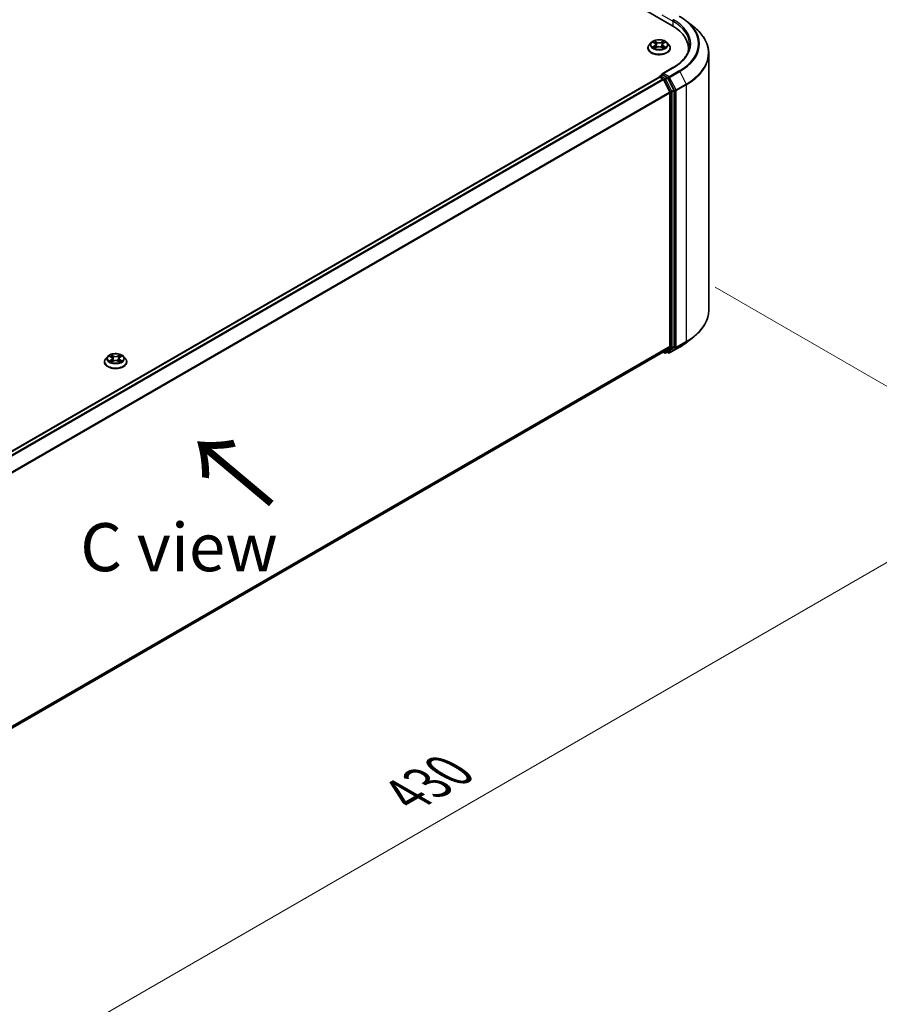
# Model space of a CAD drawing. Units: millimetres. Extents: x 0 to 7684, y 0 to 1405.
# Drawn here: x 211 to 322, y 461 to 589 of the extents above; entities that cross this region are included whole.
import ezdxf

# ---------------------------------------------------------------- set-up
doc = ezdxf.new("R2010")
doc.units = ezdxf.units.MM
doc.header["$LTSCALE"] = 2.5
doc.layers.get('Defpoints').update_dxf_attribs({"lineweight": 25})
for name, color, linetype, lineweight in [('Dimension (ISO)', 7, 'Continuous', 18), ('Symbol (ISO)', 7, 'Continuous', 18), ('Visible (ISO)', 7, 'Continuous', 35), ('Visible Narrow (ISO)', 7, 'Continuous', 25)]:
    doc.layers.add(name, color=color, linetype=linetype, lineweight=lineweight)
doc.styles.add('Note Text (TK)', font='MS PGothic.ttf')
doc.dimstyles.new('Default - Method 1b (TK)', dxfattribs={"dimscale": 2.5, "dimtxt": 2.5, "dimasz": 2.5, "dimexe": 1, "dimexo": 1.5, "dimgap": 1, "dimtad": 1, "dimrnd": 1e-08, "dimdsep": 46, "dimtxsty": 'Note Text (TK)', "dimcen": 0.09, "dimdle": 5, "dimclrd": 100, "dimclre": 100, "dimclrt": 7, "dimadec": 1, "dimazin": 1, "dimtfac": 1, "dimtmove": 0, "dimatfit": 3, "dimfxl": 1, "dimtolj": 1, "dimlwd": -1, "dimlwe": -1, "dimarcsym": 0})

# ---------------------------------------------------------------- blocks, each defined once
blk = doc.blocks.new('*D24')
at = {"layer": 'Defpoints', "color": 0}
for p in [(297.31, 556.7), (145.28, 468.93), (191.24, 442.39)]:
    blk.add_point(p, dxfattribs=at)
at = {"layer": 'Dimension (ISO)', "color": 100}
for p, q in [((301.06, 554.53), (345.77, 528.72)), ((337.86, 527.04), (196.65, 445.52)), ((149.03, 466.76), (193.74, 440.95))]:
    blk.add_line(p, q, dxfattribs=at)
for points in [[(337.34, 527.94), (338.38, 526.14), (343.27, 530.16)], [(196.13, 446.42), (197.18, 444.61), (191.24, 442.39)]]:
    blk.add_solid(points, dxfattribs=at)
at = {"layer": 'Dimension (ISO)', "color": 7, "insert": (260.89, 488.43), "char_height": 6.25, "attachment_point": 4, "rotation": 30, "style": 'Note Text (TK)'}
blk.add_mtext('\\A1;{\\Q-30.000;\\W0.816;\\H0.816x;430}', dxfattribs=at)

msp = doc.modelspace()

# ---------------------------------------------------------------- linework, layer by layer
at = {"layer": 'Visible (ISO)'}
for p, q in [((221.1875, 631.4382), (295.4337, 588.5721)), ((297.3424, 589.1319), (298.2879, 588.3834)), ((292.322, 585.6123), (292.322, 585.6289)), ((292.7466, 586.3306), (292.4986, 586.0539)), ((292.9896, 586.361), (293.2025, 586.2337)), ((293.2415, 585.6029), (293.4632, 585.7266)), ((293.3335, 586.0589), (293.3745, 585.6771)), ((294.0809, 585.7266), (294.3026, 585.6029)), ((294.2105, 586.0589), (294.1695, 585.6771)), ((294.3416, 586.2337), (294.5545, 586.361)), ((294.5544, 586.3611), (294.5545, 586.3611)), ((294.7974, 586.3306), (295.0454, 586.0539)), ((295.222, 585.6123), (295.222, 585.6289)), ((297.5865, 585.2167), (297.5865, 585.5715)), ((300.2365, 551.5271), (300.2365, 584.9148)), ((295.5709, 583.0682), (294.1877, 582.2696)), ((159.4924, 504.2991), (293.8031, 581.8434)), ((293.8342, 581.8564), (293.8342, 581.8504)), ((293.8781, 581.836), (294.2527, 581.6197)), ((293.9092, 581.9863), (294.1613, 582.1319)), ((294.8181, 581.7832), (294.2316, 582.1218)), ((295.692, 580.1365), (294.8995, 581.6921)), ((294.3342, 581.5286), (295.1617, 579.9043)), ((295.1862, 579.8117), (295.1862, 546.8322)), ((295.7166, 546.8041), (295.7166, 580.0439)), ((297.3424, 547.31), (298.2879, 548.0584)), ((160.9506, 469.0894), (294.3277, 546.0947)), ((294.288, 546.0718), (294.4956, 545.952)), ((295.1617, 546.768), (294.3342, 546.0992)), ((294.6456, 545.952), (294.8931, 546.0949)), ((294.9908, 545.9518), (294.8181, 546.0516)), ((294.8995, 546.0993), (295.692, 546.7399)), ((295.1408, 545.9518), (296.449, 546.7071)), ((221.6113, 544.7875), (221.6113, 544.8041)), ((222.0359, 545.5058), (221.7879, 545.2291)), ((222.2789, 545.5362), (222.4918, 545.4089)), ((222.5308, 544.7781), (222.7525, 544.9017)), ((222.6229, 545.2341), (222.6638, 544.8523)), ((223.3702, 544.9017), (223.5919, 544.7781)), ((223.4998, 545.2341), (223.4588, 544.8523)), ((223.6309, 545.4089), (223.8438, 545.5362)), ((223.8438, 545.5362), (223.8438, 545.5363)), ((224.0867, 545.5058), (224.3348, 545.2291)), ((224.5113, 544.7875), (224.5113, 544.8041))]:
    msp.add_line(p, q, dxfattribs=at)
for centre, start, end in [((293.9842, 581.8564), 120, 180), ((294.5706, 546.0819), 240, 300), ((295.0658, 546.0817), 240, 300)]:
    msp.add_arc(centre, 0.15, start, end, dxfattribs=at)
for centre, major_axis, start_param, end_param in [((290.2365, 585.5715), (7.35, 0), 6.17116049, 7.06858347), ((290.2365, 584.755), (7.5, 0), 0.15296584, 0.20062952), ((293.8781, 581.7135), (-0.075, 0.1299), 5.49778714, 6.28318531), ((294.3377, 582.183), (-0.2121, 0), 4.71238898, 6.28318531), ((294.2316, 582.2443), (-0.075, -0.1299), 5.49778714, 6.12363721), ((294.2527, 581.4973), (0.075, -0.1299), 1.48013644, 2.35619449), ((294.8181, 581.6607), (0.075, -0.1299), 1.48013644, 2.35619449), ((295.0802, 579.8729), (0.075, -0.1299), 0.78539816, 1.48013644), ((295.6105, 580.1052), (0.075, -0.1299), 0.78539816, 1.48013644), ((294.2527, 546.2246), (0.075, -0.1299), 0, 0.09065989), ((294.8181, 546.2248), (0.075, -0.1299), 0, 0.09065989), ((295.0802, 546.8935), (0.075, -0.1299), 0.09065989, 0.78539816), ((295.6105, 546.8653), (0.075, -0.1299), 0.09065989, 0.78539816)]:
    msp.add_ellipse(centre, major_axis=major_axis, ratio=0.57735027, start_param=start_param, end_param=end_param, dxfattribs=at)
for points, knots in [([(296.449, 589.7348), (296.5137, 589.6974), (296.5774, 589.6595), (296.7028, 589.5824), (296.7645, 589.5433), (296.8858, 589.464), (296.9455, 589.4238), (297.0626, 589.3422), (297.1201, 589.3009), (297.2329, 589.2172), (297.2882, 589.1748), (297.3424, 589.1319)], [3.141592654, 3.141592654, 3.141592654, 3.141592654, 3.172644837, 3.172644837, 3.203697021, 3.203697021, 3.234749204, 3.234749204, 3.265801387, 3.265801387, 3.296853571, 3.296853571, 3.296853571, 3.296853571]), ([(300.2365, 584.9148), (300.2365, 585.1646), (300.2092, 585.4144), (300.1006, 585.9091), (300.0194, 586.1539), (299.8051, 586.6344), (299.672, 586.8699), (299.3568, 587.3281), (299.1747, 587.5508), (298.7646, 587.9799), (298.5367, 588.1864), (298.2879, 588.3834)], [2.35619449, 2.35619449, 2.35619449, 2.35619449, 2.482221939, 2.482221939, 2.608249389, 2.608249389, 2.734276838, 2.734276838, 2.860304287, 2.860304287, 2.986331736, 2.986331736, 2.986331736, 2.986331736]), ([(294.7974, 586.3306), (294.7361, 586.3991), (294.6582, 586.4591), (294.4743, 586.5625), (294.3672, 586.605), (294.1373, 586.6671), (294.0147, 586.6868), (293.766, 586.7019), (293.64, 586.6974), (293.3963, 586.665), (293.2787, 586.637), (293.0623, 586.559), (292.9638, 586.5089), (292.8299, 586.413), (292.785, 586.3734), (292.7466, 586.3306)], [1.26296478, 1.26296478, 1.26296478, 1.26296478, 1.5839777, 1.5839777, 1.9184063, 1.9184063, 2.25148375, 2.25148375, 2.58279719, 2.58279719, 2.9145331, 2.9145331, 3.24851107, 3.24851107, 3.4494242, 3.4494242, 3.4494242, 3.4494242]), ([(292.4986, 586.0539), (292.4763, 586.029), (292.4558, 586.0032), (292.4188, 585.9501), (292.4023, 585.9227), (292.3737, 585.8666), (292.3616, 585.8379), (292.342, 585.7794), (292.3345, 585.7497), (292.3245, 585.6896), (292.322, 585.6593), (292.322, 585.6289)], [3.449424205, 3.449424205, 3.449424205, 3.449424205, 3.544937527, 3.544937527, 3.64045085, 3.64045085, 3.735964172, 3.735964172, 3.831477495, 3.831477495, 3.926990817, 3.926990817, 3.926990817, 3.926990817]), ([(292.322, 585.6123), (292.322, 585.5229), (292.3456, 585.4337), (292.437, 585.2629), (292.5065, 585.1816), (292.6858, 585.0341), (292.7972, 584.9686), (293.0492, 584.8616), (293.1898, 584.8202), (293.4856, 584.7658), (293.6407, 584.7527), (293.9498, 584.7556), (294.1038, 584.7716), (294.396, 584.8314), (294.534, 584.8752), (294.7805, 584.9869), (294.8889, 585.0548), (295.0637, 585.2091), (295.1305, 585.2953), (295.2049, 585.4599), (295.222, 585.5361), (295.222, 585.6123)], [3.92699082, 3.92699082, 3.92699082, 3.92699082, 4.2267014, 4.2267014, 4.53911238, 4.53911238, 4.86360542, 4.86360542, 5.18933336, 5.18933336, 5.51408383, 5.51408383, 5.83843868, 5.83843868, 6.16327278, 6.16327278, 6.48907018, 6.48907018, 6.81298523, 6.81298523, 7.06858347, 7.06858347, 7.06858347, 7.06858347]), ([(293.0385, 586.3317), (293.0087, 586.3656), (292.9633, 586.3849), (292.9198, 586.3944), (292.9193, 586.3945), (292.9188, 586.3946)], [0.0019022161, 0.0019022161, 0.0019022161, 0.0019022161, 0.0320559737, 0.0320559737, 0.0323943032, 0.0323943032, 0.0323943032, 0.0323943032]), ([(292.9188, 586.3946), (292.9193, 586.3944), (292.9197, 586.3942), (292.9242, 586.3925), (292.9282, 586.391), (292.9322, 586.3893)], [-0.03239430317, -0.03239430317, -0.03239430317, -0.03239430317, -0.03205597372, -0.03205597372, -0.02897275834, -0.02897275834, -0.02897275834, -0.02897275834]), ([(292.9211, 585.729), (292.9208, 585.7289), (292.9205, 585.7288), (292.9197, 585.7285), (292.9193, 585.7284), (292.9188, 585.7282)], [-0.000230599076, -0.000230599076, -0.000230599076, -0.000230599076, 0, 0, 0.000338329447, 0.000338329447, 0.000338329447, 0.000338329447]), ([(292.9188, 585.7282), (292.9193, 585.7283), (292.9198, 585.7284), (292.9206, 585.7286), (292.921, 585.7286), (292.9213, 585.7287)], [-0.000338329447, -0.000338329447, -0.000338329447, -0.000338329447, 0, 0, 0.000241517914, 0.000241517914, 0.000241517914, 0.000241517914]), ([(293.0862, 585.71), (293.0952, 585.7025), (293.105, 585.6949), (293.126, 585.6799), (293.1372, 585.6724), (293.1611, 585.6575), (293.1737, 585.6502), (293.2002, 585.6359), (293.2141, 585.6288), (293.2372, 585.6181), (293.2458, 585.6142), (293.2547, 585.6103)], [4.534916607, 4.534916607, 4.534916607, 4.534916607, 4.605062038, 4.605062038, 4.675207469, 4.675207469, 4.7453529, 4.7453529, 4.815498331, 4.815498331, 4.856375894, 4.856375894, 4.856375894, 4.856375894]), ([(293.1964, 586.5527), (293.1962, 586.5528), (293.196, 586.553), (293.1955, 586.5535), (293.1952, 586.5537), (293.1949, 586.554)], [-0.000230599076, -0.000230599076, -0.000230599076, -0.000230599076, 0, 0, 0.000338329447, 0.000338329447, 0.000338329447, 0.000338329447]), ([(293.1949, 586.554), (293.1951, 586.5537), (293.1953, 586.5534), (293.1956, 586.5529), (293.1957, 586.5527), (293.1958, 586.5525)], [-0.000338329447, -0.000338329447, -0.000338329447, -0.000338329447, 0, 0, 0.000241517914, 0.000241517914, 0.000241517914, 0.000241517914]), ([(293.2503, 585.6079), (293.226, 585.6094), (293.2112, 585.5938), (293.1953, 585.5693), (293.1951, 585.5691), (293.1949, 585.5688)], [0.0024310368, 0.0024310368, 0.0024310368, 0.0024310368, 0.0320559737, 0.0320559737, 0.0323943032, 0.0323943032, 0.0323943032, 0.0323943032]), ([(293.1949, 585.5688), (293.1952, 585.569), (293.1955, 585.5693), (293.1984, 585.5719), (293.201, 585.5741), (293.2037, 585.5763)], [-0.03239430317, -0.03239430317, -0.03239430317, -0.03239430317, -0.03205597372, -0.03205597372, -0.02897275834, -0.02897275834, -0.02897275834, -0.02897275834]), ([(293.3335, 586.0589), (293.3321, 586.0725), (293.329, 586.086), (293.3196, 586.1122), (293.3133, 586.1251), (293.298, 586.1497), (293.2889, 586.1616), (293.2683, 586.1842), (293.2566, 586.195), (293.2312, 586.2153), (293.2173, 586.2248), (293.2025, 586.2337)], [0.847301519, 0.847301519, 0.847301519, 0.847301519, 0.988509822, 0.988509822, 1.129718125, 1.129718125, 1.270926428, 1.270926428, 1.412134731, 1.412134731, 1.553343034, 1.553343034, 1.553343034, 1.553343034]), ([(294.0809, 585.7266), (294.0475, 585.7452), (294.0096, 585.7605), (293.928, 585.7839), (293.8843, 585.7919), (293.7949, 585.7999), (293.7492, 585.7999), (293.6597, 585.7919), (293.616, 585.7839), (293.5344, 585.7605), (293.4965, 585.7452), (293.4632, 585.7266)], [1.58824962, 1.58824962, 1.58824962, 1.58824962, 1.89542757, 1.89542757, 2.20260552, 2.20260552, 2.50978346, 2.50978346, 2.81696141, 2.81696141, 3.12413936, 3.12413936, 3.12413936, 3.12413936]), ([(294.3416, 586.2337), (294.3267, 586.2248), (294.3129, 586.2153), (294.2874, 586.195), (294.2758, 586.1842), (294.2551, 586.1616), (294.246, 586.1497), (294.2307, 586.1251), (294.2245, 586.1122), (294.2151, 586.086), (294.212, 586.0725), (294.2105, 586.0589)], [3.159045946, 3.159045946, 3.159045946, 3.159045946, 3.300254249, 3.300254249, 3.441462552, 3.441462552, 3.582670855, 3.582670855, 3.723879158, 3.723879158, 3.865087461, 3.865087461, 3.865087461, 3.865087461]), ([(294.2876, 586.4478), (294.3156, 586.4866), (294.3316, 586.5266), (294.3488, 586.5534), (294.3489, 586.5537), (294.3491, 586.554)], [0, 0, 0, 0, 0.0320559737, 0.0320559737, 0.0323943032, 0.0323943032, 0.0323943032, 0.0323943032]), ([(294.2893, 585.6103), (294.2982, 585.6142), (294.3069, 585.6181), (294.3299, 585.6288), (294.3438, 585.6359), (294.3704, 585.6502), (294.383, 585.6575), (294.4068, 585.6724), (294.418, 585.6799), (294.4391, 585.6949), (294.4488, 585.7025), (294.4579, 585.71)], [6.139198394, 6.139198394, 6.139198394, 6.139198394, 6.180075957, 6.180075957, 6.250221388, 6.250221388, 6.320366819, 6.320366819, 6.390512249, 6.390512249, 6.46065768, 6.46065768, 6.46065768, 6.46065768]), ([(294.3491, 586.554), (294.3488, 586.5537), (294.3485, 586.5535), (294.3456, 586.5509), (294.343, 586.5485), (294.3404, 586.546)], [-0.03239430317, -0.03239430317, -0.03239430317, -0.03239430317, -0.03205597372, -0.03205597372, -0.02897275834, -0.02897275834, -0.02897275834, -0.02897275834]), ([(294.3477, 585.5701), (294.3479, 585.5699), (294.3481, 585.5697), (294.3485, 585.5693), (294.3488, 585.569), (294.3491, 585.5688)], [-0.000230599076, -0.000230599076, -0.000230599076, -0.000230599076, 0, 0, 0.000338329447, 0.000338329447, 0.000338329447, 0.000338329447]), ([(294.3491, 585.5688), (294.3489, 585.5691), (294.3488, 585.5693), (294.3485, 585.5698), (294.3483, 585.57), (294.3482, 585.5702)], [-0.000338329447, -0.000338329447, -0.000338329447, -0.000338329447, 0, 0, 0.000241517914, 0.000241517914, 0.000241517914, 0.000241517914]), ([(294.5001, 585.7298), (294.5296, 585.7354), (294.5781, 585.7381), (294.6242, 585.7284), (294.6247, 585.7283), (294.6252, 585.7282)], [0, 0, 0, 0, 0.0320559737, 0.0320559737, 0.0323943032, 0.0323943032, 0.0323943032, 0.0323943032]), ([(294.6252, 585.7282), (294.6248, 585.7284), (294.6243, 585.7285), (294.6199, 585.7302), (294.6158, 585.7316), (294.6118, 585.733)], [-0.03239430317, -0.03239430317, -0.03239430317, -0.03239430317, -0.03205597372, -0.03205597372, -0.02897275834, -0.02897275834, -0.02897275834, -0.02897275834]), ([(294.6252, 586.3946), (294.6247, 586.3945), (294.6242, 586.3944), (294.6234, 586.3942), (294.6231, 586.3941), (294.6227, 586.394)], [-0.000338329447, -0.000338329447, -0.000338329447, -0.000338329447, 0, 0, 0.000241517914, 0.000241517914, 0.000241517914, 0.000241517914]), ([(294.623, 586.3937), (294.6233, 586.3938), (294.6236, 586.3939), (294.6243, 586.3942), (294.6248, 586.3944), (294.6252, 586.3946)], [-0.000230599076, -0.000230599076, -0.000230599076, -0.000230599076, 0, 0, 0.000338329447, 0.000338329447, 0.000338329447, 0.000338329447]), ([(295.222, 585.6289), (295.222, 585.6593), (295.2195, 585.6896), (295.2095, 585.7497), (295.2021, 585.7794), (295.1825, 585.8379), (295.1704, 585.8666), (295.1417, 585.9227), (295.1253, 585.9501), (295.0883, 586.0032), (295.0678, 586.029), (295.0454, 586.0539)], [0.785398163, 0.785398163, 0.785398163, 0.785398163, 0.880911486, 0.880911486, 0.976424808, 0.976424808, 1.071938131, 1.071938131, 1.167451453, 1.167451453, 1.262964775, 1.262964775, 1.262964775, 1.262964775]), ([(297.7365, 586.0614), (297.7365, 585.8437), (297.7069, 585.626), (297.5884, 585.1942), (297.4995, 584.9801), (297.2632, 584.5601), (297.1157, 584.3543), (296.7647, 583.9566), (296.5613, 583.7648), (296.103, 583.4006), (295.8482, 583.2283), (295.5709, 583.0682)], [3.926990817, 3.926990817, 3.926990817, 3.926990817, 4.08407045, 4.08407045, 4.241150082, 4.241150082, 4.398229715, 4.398229715, 4.555309348, 4.555309348, 4.71238898, 4.71238898, 4.71238898, 4.71238898]), ([(294.1613, 582.1319), (294.1677, 582.1356), (294.1785, 582.1376), (294.2038, 582.1346), (294.2182, 582.1295), (294.2316, 582.1218)], [0.038953354, 0.038953354, 0.038953354, 0.038953354, 0.0503345484, 0.0503345484, 0.0617157428, 0.0617157428, 0.0617157428, 0.0617157428]), ([(300.2365, 551.5271), (300.2365, 551.2773), (300.2092, 551.0275), (300.1006, 550.5328), (300.0194, 550.2879), (299.8051, 549.8075), (299.672, 549.5719), (299.3568, 549.1137), (299.1747, 548.8911), (298.7646, 548.462), (298.5367, 548.2555), (298.2879, 548.0584)], [3.926990817, 3.926990817, 3.926990817, 3.926990817, 4.053018266, 4.053018266, 4.179045715, 4.179045715, 4.305073165, 4.305073165, 4.431100614, 4.431100614, 4.557128063, 4.557128063, 4.557128063, 4.557128063]), ([(296.449, 546.7071), (296.5137, 546.7444), (296.5774, 546.7824), (296.7028, 546.8594), (296.7645, 546.8985), (296.8858, 546.9779), (296.9455, 547.0181), (297.0626, 547.0997), (297.1201, 547.141), (297.2329, 547.2247), (297.2882, 547.2671), (297.3424, 547.31)], [1.570796327, 1.570796327, 1.570796327, 1.570796327, 1.60184851, 1.60184851, 1.632900694, 1.632900694, 1.663952877, 1.663952877, 1.695005061, 1.695005061, 1.726057244, 1.726057244, 1.726057244, 1.726057244]), ([(224.0867, 545.5058), (224.0254, 545.5742), (223.9475, 545.6343), (223.7636, 545.7377), (223.6565, 545.7802), (223.4267, 545.8423), (223.304, 545.8619), (223.0553, 545.877), (222.9294, 545.8726), (222.6857, 545.8402), (222.568, 545.8122), (222.3516, 545.7341), (222.2531, 545.684), (222.1192, 545.5882), (222.0743, 545.5486), (222.0359, 545.5058)], [1.26296478, 1.26296478, 1.26296478, 1.26296478, 1.5839777, 1.5839777, 1.9184063, 1.9184063, 2.25148375, 2.25148375, 2.58279719, 2.58279719, 2.9145331, 2.9145331, 3.24851107, 3.24851107, 3.4494242, 3.4494242, 3.4494242, 3.4494242]), ([(222.4857, 545.7278), (222.4855, 545.728), (222.4853, 545.7282), (222.4848, 545.7286), (222.4845, 545.7289), (222.4842, 545.7291)], [-0.000230599076, -0.000230599076, -0.000230599076, -0.000230599076, 0, 0, 0.000338329447, 0.000338329447, 0.000338329447, 0.000338329447]), ([(222.4842, 545.7291), (222.4844, 545.7289), (222.4846, 545.7286), (222.4849, 545.7281), (222.485, 545.7279), (222.4852, 545.7277)], [-0.000338329447, -0.000338329447, -0.000338329447, -0.000338329447, 0, 0, 0.000241517914, 0.000241517914, 0.000241517914, 0.000241517914]), ([(223.5769, 545.623), (223.6049, 545.6618), (223.6209, 545.7017), (223.6381, 545.7286), (223.6383, 545.7289), (223.6384, 545.7291)], [0, 0, 0, 0, 0.0320559737, 0.0320559737, 0.0323943032, 0.0323943032, 0.0323943032, 0.0323943032]), ([(223.6384, 545.7291), (223.6382, 545.7289), (223.6379, 545.7286), (223.635, 545.726), (223.6323, 545.7236), (223.6297, 545.7212)], [-0.03239430317, -0.03239430317, -0.03239430317, -0.03239430317, -0.03205597372, -0.03205597372, -0.02897275834, -0.02897275834, -0.02897275834, -0.02897275834]), ([(221.7879, 545.2291), (221.7656, 545.2042), (221.7451, 545.1784), (221.7081, 545.1252), (221.6916, 545.0979), (221.663, 545.0418), (221.6509, 545.0131), (221.6313, 544.9546), (221.6238, 544.9248), (221.6139, 544.8648), (221.6113, 544.8344), (221.6113, 544.8041)], [3.449424205, 3.449424205, 3.449424205, 3.449424205, 3.544937527, 3.544937527, 3.64045085, 3.64045085, 3.735964172, 3.735964172, 3.831477495, 3.831477495, 3.926990817, 3.926990817, 3.926990817, 3.926990817]), ([(221.6113, 544.7875), (221.6113, 544.6981), (221.6349, 544.6089), (221.7263, 544.438), (221.7958, 544.3567), (221.9752, 544.2093), (222.0865, 544.1437), (222.3385, 544.0367), (222.4792, 543.9954), (222.775, 543.941), (222.93, 543.9278), (223.2391, 543.9307), (223.3931, 543.9468), (223.6853, 544.0066), (223.8233, 544.0503), (224.0698, 544.1621), (224.1782, 544.23), (224.353, 544.3842), (224.4198, 544.4705), (224.4943, 544.6351), (224.5113, 544.7112), (224.5113, 544.7875)], [3.92699082, 3.92699082, 3.92699082, 3.92699082, 4.2267014, 4.2267014, 4.53911238, 4.53911238, 4.86360542, 4.86360542, 5.18933336, 5.18933336, 5.51408383, 5.51408383, 5.83843868, 5.83843868, 6.16327278, 6.16327278, 6.48907018, 6.48907018, 6.81298523, 6.81298523, 7.06858347, 7.06858347, 7.06858347, 7.06858347]), ([(222.3278, 545.5069), (222.2981, 545.5407), (222.2526, 545.56), (222.2091, 545.5695), (222.2086, 545.5696), (222.2082, 545.5697)], [0.0019022161, 0.0019022161, 0.0019022161, 0.0019022161, 0.0320559737, 0.0320559737, 0.0323943032, 0.0323943032, 0.0323943032, 0.0323943032]), ([(222.2082, 545.5697), (222.2086, 545.5696), (222.209, 545.5694), (222.2135, 545.5677), (222.2175, 545.5661), (222.2216, 545.5645)], [-0.03239430317, -0.03239430317, -0.03239430317, -0.03239430317, -0.03205597372, -0.03205597372, -0.02897275834, -0.02897275834, -0.02897275834, -0.02897275834]), ([(222.2104, 544.9042), (222.2101, 544.9041), (222.2098, 544.904), (222.209, 544.9037), (222.2086, 544.9035), (222.2082, 544.9034)], [-0.000230599076, -0.000230599076, -0.000230599076, -0.000230599076, 0, 0, 0.000338329447, 0.000338329447, 0.000338329447, 0.000338329447]), ([(222.2082, 544.9034), (222.2086, 544.9035), (222.2091, 544.9036), (222.21, 544.9037), (222.2103, 544.9038), (222.2106, 544.9039)], [-0.000338329447, -0.000338329447, -0.000338329447, -0.000338329447, 0, 0, 0.000241517914, 0.000241517914, 0.000241517914, 0.000241517914]), ([(222.3755, 544.8852), (222.3845, 544.8777), (222.3943, 544.8701), (222.4153, 544.855), (222.4265, 544.8475), (222.4504, 544.8327), (222.463, 544.8254), (222.4895, 544.811), (222.5035, 544.804), (222.5265, 544.7932), (222.5352, 544.7893), (222.544, 544.7855)], [4.534916607, 4.534916607, 4.534916607, 4.534916607, 4.605062038, 4.605062038, 4.675207469, 4.675207469, 4.7453529, 4.7453529, 4.815498331, 4.815498331, 4.856375894, 4.856375894, 4.856375894, 4.856375894]), ([(222.5396, 544.783), (222.5153, 544.7846), (222.5005, 544.769), (222.4846, 544.7445), (222.4844, 544.7442), (222.4842, 544.744)], [0.0024310368, 0.0024310368, 0.0024310368, 0.0024310368, 0.0320559737, 0.0320559737, 0.0323943032, 0.0323943032, 0.0323943032, 0.0323943032]), ([(222.4842, 544.744), (222.4845, 544.7442), (222.4848, 544.7445), (222.4877, 544.747), (222.4904, 544.7493), (222.493, 544.7515)], [-0.03239430317, -0.03239430317, -0.03239430317, -0.03239430317, -0.03205597372, -0.03205597372, -0.02897275834, -0.02897275834, -0.02897275834, -0.02897275834]), ([(222.6229, 545.2341), (222.6214, 545.2477), (222.6183, 545.2611), (222.6089, 545.2874), (222.6027, 545.3002), (222.5873, 545.3249), (222.5783, 545.3368), (222.5576, 545.3594), (222.546, 545.3701), (222.5205, 545.3905), (222.5066, 545.4), (222.4918, 545.4089)], [0.847301519, 0.847301519, 0.847301519, 0.847301519, 0.988509822, 0.988509822, 1.129718125, 1.129718125, 1.270926428, 1.270926428, 1.412134731, 1.412134731, 1.553343034, 1.553343034, 1.553343034, 1.553343034]), ([(223.3702, 544.9017), (223.3368, 544.9203), (223.2989, 544.9357), (223.2173, 544.9591), (223.1736, 544.9671), (223.0842, 544.9751), (223.0385, 544.9751), (222.9491, 544.9671), (222.9054, 544.9591), (222.8237, 544.9357), (222.7858, 544.9203), (222.7525, 544.9017)], [1.58824962, 1.58824962, 1.58824962, 1.58824962, 1.89542757, 1.89542757, 2.20260552, 2.20260552, 2.50978346, 2.50978346, 2.81696141, 2.81696141, 3.12413936, 3.12413936, 3.12413936, 3.12413936]), ([(223.6309, 545.4089), (223.6161, 545.4), (223.6022, 545.3905), (223.5767, 545.3701), (223.5651, 545.3594), (223.5444, 545.3368), (223.5354, 545.3249), (223.52, 545.3002), (223.5138, 545.2874), (223.5044, 545.2611), (223.5013, 545.2477), (223.4998, 545.2341)], [3.159045946, 3.159045946, 3.159045946, 3.159045946, 3.300254249, 3.300254249, 3.441462552, 3.441462552, 3.582670855, 3.582670855, 3.723879158, 3.723879158, 3.865087461, 3.865087461, 3.865087461, 3.865087461]), ([(223.5787, 544.7855), (223.5875, 544.7893), (223.5962, 544.7932), (223.6192, 544.804), (223.6331, 544.811), (223.6597, 544.8254), (223.6723, 544.8327), (223.6961, 544.8475), (223.7074, 544.855), (223.7284, 544.8701), (223.7382, 544.8777), (223.7472, 544.8852)], [6.139198394, 6.139198394, 6.139198394, 6.139198394, 6.180075957, 6.180075957, 6.250221388, 6.250221388, 6.320366819, 6.320366819, 6.390512249, 6.390512249, 6.46065768, 6.46065768, 6.46065768, 6.46065768]), ([(223.637, 544.7452), (223.6372, 544.7451), (223.6374, 544.7449), (223.6379, 544.7445), (223.6382, 544.7442), (223.6384, 544.744)], [-0.000230599076, -0.000230599076, -0.000230599076, -0.000230599076, 0, 0, 0.000338329447, 0.000338329447, 0.000338329447, 0.000338329447]), ([(223.6384, 544.744), (223.6383, 544.7442), (223.6381, 544.7445), (223.6378, 544.745), (223.6377, 544.7452), (223.6375, 544.7454)], [-0.000338329447, -0.000338329447, -0.000338329447, -0.000338329447, 0, 0, 0.000241517914, 0.000241517914, 0.000241517914, 0.000241517914]), ([(223.7894, 544.905), (223.8189, 544.9106), (223.8674, 544.9133), (223.9136, 544.9036), (223.914, 544.9035), (223.9145, 544.9034)], [0, 0, 0, 0, 0.0320559737, 0.0320559737, 0.0323943032, 0.0323943032, 0.0323943032, 0.0323943032]), ([(223.9145, 544.9034), (223.9141, 544.9035), (223.9136, 544.9037), (223.9092, 544.9054), (223.9052, 544.9068), (223.9011, 544.9082)], [-0.03239430317, -0.03239430317, -0.03239430317, -0.03239430317, -0.03205597372, -0.03205597372, -0.02897275834, -0.02897275834, -0.02897275834, -0.02897275834]), ([(223.9145, 545.5697), (223.914, 545.5696), (223.9136, 545.5695), (223.9127, 545.5693), (223.9124, 545.5693), (223.912, 545.5692)], [-0.000338329447, -0.000338329447, -0.000338329447, -0.000338329447, 0, 0, 0.000241517914, 0.000241517914, 0.000241517914, 0.000241517914]), ([(223.9123, 545.5689), (223.9126, 545.569), (223.9129, 545.5691), (223.9136, 545.5694), (223.9141, 545.5696), (223.9145, 545.5697)], [-0.000230599076, -0.000230599076, -0.000230599076, -0.000230599076, 0, 0, 0.000338329447, 0.000338329447, 0.000338329447, 0.000338329447]), ([(224.5113, 544.8041), (224.5113, 544.8344), (224.5088, 544.8648), (224.4989, 544.9248), (224.4914, 544.9546), (224.4718, 545.0131), (224.4597, 545.0418), (224.4311, 545.0979), (224.4146, 545.1252), (224.3776, 545.1784), (224.3571, 545.2042), (224.3348, 545.2291)], [0.785398163, 0.785398163, 0.785398163, 0.785398163, 0.880911486, 0.880911486, 0.976424808, 0.976424808, 1.071938131, 1.071938131, 1.167451453, 1.167451453, 1.262964775, 1.262964775, 1.262964775, 1.262964775])]:
    msp.add_open_spline(points, degree=3, knots=knots, dxfattribs=at)
for points in [[(292.9322, 586.3893), (292.9517, 586.3814), (292.9713, 586.372), (292.9896, 586.3611)], [(293.2037, 585.5763), (293.216, 585.5866), (293.2285, 585.5958), (293.2414, 585.603)], [(294.3404, 586.546), (294.3156, 586.5229), (294.2905, 586.4944), (294.2623, 586.4669)], [(294.6118, 585.733), (294.5739, 585.7461), (294.5356, 585.7542), (294.5067, 585.7597)], [(223.6297, 545.7212), (223.605, 545.6981), (223.5798, 545.6696), (223.5516, 545.6421)], [(222.2216, 545.5645), (222.241, 545.5565), (222.2606, 545.5471), (222.2789, 545.5362)], [(222.493, 544.7515), (222.5054, 544.7618), (222.5178, 544.7709), (222.5307, 544.7782)], [(223.9011, 544.9082), (223.8632, 544.9213), (223.8249, 544.9294), (223.7961, 544.9349)]]:
    msp.add_open_spline(points, degree=3, dxfattribs=at)
at = {"layer": 'Visible Narrow (ISO)'}
for p, q in [((294.1256, 589.9397), (295.5398, 589.1232)), ((295.5398, 589.1232), (295.5398, 588.5096)), ((292.9188, 586.3946), (293.1896, 586.2327)), ((293.1896, 585.8901), (292.9188, 585.7282)), ((293.0373, 585.7597), (293.2075, 585.8615)), ((293.1276, 585.679), (293.1097, 585.7077)), ((293.4753, 586.3976), (293.1949, 586.554)), ((293.1949, 585.5688), (293.4753, 585.7251)), ((293.2075, 585.8615), (293.2251, 585.6237)), ((293.2266, 585.603), (293.2267, 585.603)), ((293.2273, 585.5942), (293.2273, 585.5942)), ((293.2818, 586.4669), (293.458, 586.3686)), ((293.4328, 586.0146), (293.3433, 586.3376)), ((293.458, 586.3686), (293.4328, 586.0146)), ((294.3491, 586.554), (294.0687, 586.3976)), ((294.0687, 585.7251), (294.3491, 585.5688)), ((294.086, 586.3686), (294.2623, 586.4669)), ((294.086, 586.3686), (294.1112, 586.0146)), ((294.2008, 586.3376), (294.1112, 586.0146)), ((294.3168, 585.5942), (294.3167, 585.5942)), ((294.3174, 585.603), (294.3174, 585.603)), ((294.3365, 585.8615), (294.3189, 585.6237)), ((294.3365, 585.8615), (294.5067, 585.7597)), ((294.3544, 586.2327), (294.6252, 586.3946)), ((294.6252, 585.7282), (294.3544, 585.8901)), ((294.4343, 585.7077), (294.4165, 585.679)), ((294.3377, 582.3055), (295.6459, 583.0608)), ((159.5364, 504.2738), (293.8781, 581.836)), ((159.911, 504.0575), (294.2527, 581.6197)), ((293.9842, 581.9789), (294.2316, 582.1218)), ((294.5706, 581.6403), (293.9842, 581.9789)), ((295.0658, 581.8851), (294.3377, 582.3055)), ((294.8181, 581.7832), (294.5706, 581.6403)), ((294.6521, 581.5492), (294.8995, 581.6921)), ((295.4445, 579.9937), (294.6521, 581.5492)), ((294.8181, 581.7832), (294.9598, 581.7014)), ((294.9598, 581.7014), (295.7873, 580.077)), ((296.374, 582.6404), (295.0658, 581.8851)), ((295.1473, 581.794), (296.4555, 582.5492)), ((295.9748, 580.1696), (295.1473, 581.794)), ((296.4555, 582.5492), (297.283, 580.9249)), ((160.0306, 503.9884), (294.3342, 581.5286)), ((294.3317, 581.5333), (294.4645, 581.4566)), ((294.4645, 581.4566), (295.2569, 579.9011)), ((297.283, 580.9249), (295.9748, 580.1696)), ((295.9994, 580.077), (297.3076, 580.8323)), ((297.3076, 580.8323), (297.3076, 547.4446)), ((160.9078, 502.3927), (295.1617, 579.9043)), ((160.9463, 502.3082), (295.1862, 579.8117)), ((295.2569, 579.9011), (295.2569, 546.6612)), ((295.692, 580.1365), (295.4445, 579.9937)), ((295.4691, 579.9011), (295.7166, 580.0439)), ((295.4691, 546.6612), (295.4691, 579.9011)), ((295.7873, 580.077), (295.7873, 546.6893)), ((295.9994, 546.6893), (295.9994, 580.077)), ((295.9748, 546.6251), (297.283, 547.3804)), ((297.3076, 547.4446), (295.9994, 546.6893)), ((296.4555, 546.7115), (297.283, 547.3804)), ((160.9506, 469.3312), (295.1862, 546.8322)), ((160.9506, 469.2812), (295.1617, 546.768)), ((160.9506, 469.0901), (294.3342, 546.0992)), ((222.7647, 545.5728), (222.4842, 545.7291)), ((223.6384, 545.7291), (223.358, 545.5728)), ((294.4645, 546.0207), (294.3317, 546.0973)), ((295.2569, 546.6612), (294.4645, 546.0207)), ((294.6521, 545.9564), (295.4445, 546.597)), ((294.8995, 546.0993), (294.6521, 545.9564)), ((294.9598, 546.0205), (294.862, 546.0769)), ((295.7873, 546.6893), (294.9598, 546.0205)), ((296.4555, 546.7115), (295.1473, 545.9563)), ((295.1473, 545.9563), (295.9748, 546.6251)), ((295.4445, 546.597), (295.692, 546.7399)), ((295.7166, 546.8041), (295.4691, 546.6612)), ((222.2082, 545.5697), (222.479, 545.4078)), ((222.479, 545.0653), (222.2082, 544.9034)), ((222.3266, 544.9349), (222.4969, 545.0366)), ((222.4169, 544.8541), (222.3991, 544.8829)), ((222.4842, 544.744), (222.7647, 544.9003)), ((222.4969, 545.0366), (222.5144, 544.7989)), ((222.516, 544.7782), (222.516, 544.7781)), ((222.5166, 544.7694), (222.5166, 544.7694)), ((222.5711, 545.6421), (222.7474, 545.5438)), ((222.7221, 545.1898), (222.6326, 545.5128)), ((222.7474, 545.5438), (222.7221, 545.1898)), ((223.358, 544.9003), (223.6384, 544.744)), ((223.3753, 545.5438), (223.5516, 545.6421)), ((223.3753, 545.5438), (223.4006, 545.1898)), ((223.4901, 545.5128), (223.4006, 545.1898)), ((223.6061, 544.7694), (223.6061, 544.7694)), ((223.6067, 544.7782), (223.6067, 544.7781)), ((223.6258, 545.0366), (223.6082, 544.7989)), ((223.6258, 545.0366), (223.7961, 544.9349)), ((223.6437, 545.4078), (223.9145, 545.5697)), ((223.9145, 544.9034), (223.6437, 545.0653)), ((223.7236, 544.8829), (223.7058, 544.8541))]:
    msp.add_line(p, q, dxfattribs=at)
for centre, major_axis, ratio, start_param, end_param in [((295.6459, 589.1845), (0.075, 0.1299), 0.57735027, 0.78539816, 2.35619449), ((290.2365, 586.1838), (7.65, 0), 0.57735027, 5.49778714, 7.06858347), ((290.2365, 586.1838), (8.6797, 0), 0.57735027, 5.49778714, 7.06858347), ((290.2365, 586.0614), (7.5, 0), 0.57735027, 0, 0.78539816), ((290.2365, 586.1398), (8.795, 0), 0.57735027, 5.49778714, 6.91332255), ((290.2365, 584.9932), (9.9652, 0), 0.57735027, 5.49778714, 6.91332255), ((293.772, 585.6734), (-1.4338, 0), 0.57735027, 5.8056187, 9.90234457), ((293.772, 585.6289), (-1.45, 0), 0.57735027, 0, 3.14159265), ((293.772, 585.6123), (1.45, 0), 0.57735027, 3.14159265, 6.28318531), ((293.772, 586.0242), (-1.1546, 0), 0.57735027, 5.8056187, 9.90234457), ((293.772, 586.0614), (-1.03, 0), 0.57735027, 5.30710262, 5.68847167), ((293.772, 586.0614), (1.03, 0), 0.57735027, 3.7363063, 4.11767534), ((293.0552, 585.7515), (-0.0048, -0.0245), 0.77975364, 4.52690487, 5.92208704), ((292.9788, 585.5653), (-0.0789, -0.1882), 0.71221962, 2.67200967, 3.28726555), ((293.1277, 585.6995), (-0.0212, -0.0132), 0.72973605, 5.16344533, 5.77548257), ((293.772, 585.948), (0.8061, 0), 0.57735027, 2.17629431, 2.42062218), ((293.1896, 586.2123), (0.0128, 0.0215), 0.58733849, 0, 0.79427846), ((292.8824, 586.0614), (0.4271, 0), 0.57735027, 5.51524044, 7.05113018), ((293.1896, 585.8697), (0.0128, -0.0215), 0.58733849, 0.86378433, 2.3473142), ((292.8824, 586.0427), (0.452, 0), 0.57735027, 5.51524044, 6.34508866), ((293.2645, 586.4584), (-0.0204, -0.0144), 0.18497367, 1.04331702, 2.43849919), ((293.1985, 586.3544), (0.1058, -0.2115), 0.54762693, 1.22702055, 1.84227642), ((293.326, 586.3291), (-0.0241, -0.0067), 0.22291783, 3.85158054, 5.20700366), ((293.4155, 586.006), (-0.0241, -0.0067), 0.22288452, 3.85157383, 5.20261978), ((293.4753, 586.3772), (-0.0122, -0.0218), 0.56718618, 3.91841516, 5.40194502), ((293.772, 586.5564), (0.452, 0), 0.57735027, 3.94444411, 5.48033385), ((293.4753, 585.7047), (-0.0122, 0.0218), 0.56718618, 5.5063628, 6.28318531), ((293.772, 586.575), (-0.4271, 0), 0.57735027, 0.80285146, 2.3387412), ((293.772, 585.5478), (0.4271, 0), 0.57735027, 0.80285146, 2.3387412), ((294.0687, 586.3772), (0.0122, -0.0218), 0.56718618, 0.88124028, 2.36477015), ((294.0687, 585.7047), (0.0122, 0.0218), 0.56718618, 0, 0.7768225), ((294.1285, 586.006), (-0.0241, 0.0067), 0.22288452, 4.22215818, 5.57320413), ((294.6616, 586.0614), (-0.4271, 0), 0.57735027, 5.51524044, 7.05113018), ((294.3455, 586.3544), (-0.1058, -0.2115), 0.54762693, 4.44090888, 5.05616476), ((294.2181, 586.3291), (-0.0241, 0.0067), 0.22291783, 4.2177743, 5.57319742), ((294.6616, 586.0427), (-0.452, 0), 0.57735027, 6.22128195, 7.05113018), ((293.772, 585.948), (0.8061, 0), 0.57735027, 0.72097047, 0.96529834), ((294.2796, 586.4584), (-0.0204, 0.0144), 0.18497367, 0.70309346, 2.09827563), ((294.3544, 585.8697), (-0.0128, -0.0215), 0.58733849, 3.93587111, 5.41940097), ((294.3544, 586.2123), (-0.0128, 0.0215), 0.58733849, 5.48890685, 6.28318531), ((293.772, 586.0614), (-1.03, 0), 0.57735027, 3.7363063, 4.11767534), ((293.772, 586.0614), (1.03, 0), 0.57735027, 5.30710262, 5.68847167), ((294.5653, 585.5653), (0.0789, -0.1882), 0.71221962, 2.99591976, 3.61117564), ((294.4164, 585.6995), (-0.0212, 0.0132), 0.72973605, 3.64929539, 4.26133263), ((294.4888, 585.7515), (0.0048, -0.0245), 0.77975364, 0.36109827, 1.75628044), ((290.2365, 584.9148), (10, 0), 0.57735027, 5.49778714, 6.28318531), ((295.6459, 582.9383), (-0.075, 0.1299), 0.57735027, 5.49778714, 6.28318531), ((293.9842, 581.8564), (-0.15, 0), 0.57735027, 0, 0.07012361), ((293.9842, 581.8564), (0.075, 0.1299), 0.57735027, 0.78539816, 2.06167901), ((293.9842, 581.8564), (-0.075, 0.1299), 0.57735027, 5.49778714, 6.28318531), ((294.5706, 581.5179), (0.075, 0.1299), 0.57735027, 0.78539816, 2.35619449), ((294.5706, 581.5179), (-0.1337, -0.0681), 0.07392213, 0.61742098, 2.18821731), ((294.5706, 581.5179), (-0.075, 0.1299), 0.57735027, 4.62172909, 5.49778714), ((295.0658, 581.7626), (0.075, 0.1299), 0.57735027, 0.78539816, 2.35619449), ((295.0658, 581.7626), (-0.1337, -0.0681), 0.07392213, 0.61742098, 2.18821731), ((295.0658, 581.7626), (-0.075, 0.1299), 0.57735027, 4.62172909, 5.49778714), ((296.374, 582.5179), (0.075, -0.1299), 0.57735027, 1.48013644, 2.35619449), ((297.2015, 580.8935), (-0.075, 0.1299), 0.57735027, 3.92699082, 4.62172909), ((295.363, 579.9623), (0.1337, 0.0681), 0.07392213, 3.75901364, 5.32980996), ((295.363, 579.9623), (-0.15, 0), 0.57735027, 0.78539816, 2.35619449), ((295.363, 579.9623), (-0.075, 0.1299), 0.57735027, 3.92699082, 4.62172909), ((295.8933, 580.1383), (0.1337, 0.0681), 0.07392213, 3.75901364, 5.32980996), ((295.8933, 580.1383), (-0.15, 0), 0.57735027, 0.78539816, 2.35619449), ((295.8933, 580.1383), (-0.075, 0.1299), 0.57735027, 3.92699082, 4.62172909), ((290.2365, 551.5271), (10, 0), 0.57735027, 5.49778714, 6.28318531), ((290.2365, 550.3021), (-8.795, 0), 0.57735027, 2.35619449, 2.51145541), ((290.2365, 551.4487), (9.9652, 0), 0.57735027, 5.49778714, 5.65304806), ((297.2015, 547.5058), (0.075, -0.1299), 0.57735027, 0.09065989, 0.78539816), ((223.0613, 545.2365), (-1.03, 0), 0.57735027, 5.30710262, 5.68847167), ((223.0613, 545.2365), (-1.03, 0), 0.57735027, 3.7363063, 4.11767534), ((294.5706, 546.0819), (-0.075, -0.1299), 0.57735027, 5.49778714, 6.28318531), ((294.5706, 546.0819), (0.0943, -0.1167), 0.8131434, 4.58504495, 6.15584128), ((294.5706, 546.0819), (0.075, -0.1299), 0.57735027, 0, 0.09065989), ((295.0658, 546.0817), (-0.075, -0.1299), 0.57735027, 5.49778714, 6.28318531), ((295.0658, 546.0817), (0.0943, -0.1167), 0.8131434, 4.58504495, 6.15584128), ((295.0658, 546.0817), (0.075, -0.1299), 0.57735027, 0, 0.09065989), ((295.363, 546.7224), (0.15, 0), 0.57735027, 3.92699082, 5.49778714), ((295.363, 546.7224), (0.0943, -0.1167), 0.8131434, 4.58504495, 6.15584128), ((295.363, 546.7224), (0.075, -0.1299), 0.57735027, 0.09065989, 0.78539816), ((295.8933, 546.7506), (0.15, 0), 0.57735027, 3.92699082, 5.49778714), ((295.8933, 546.7506), (0.0943, -0.1167), 0.8131434, 4.58504495, 6.15584128), ((295.8933, 546.7506), (0.075, -0.1299), 0.57735027, 0.09065989, 0.78539816), ((296.374, 546.837), (0.075, -0.1299), 0.57735027, 0, 0.09065989), ((223.0613, 544.8486), (-1.4338, 0), 0.57735027, 5.8056187, 9.90234457), ((223.0613, 544.8041), (-1.45, 0), 0.57735027, 0, 3.14159265), ((223.0613, 544.7875), (1.45, 0), 0.57735027, 3.14159265, 6.28318531), ((223.0613, 545.1994), (-1.1546, 0), 0.57735027, 5.8056187, 9.90234457), ((223.0613, 545.2365), (1.03, 0), 0.57735027, 3.7363063, 4.11767534), ((222.3445, 544.9266), (-0.0048, -0.0245), 0.77975364, 4.52690487, 5.92208704), ((222.2681, 544.7405), (-0.0789, -0.1882), 0.71221962, 2.67200967, 3.28726555), ((222.417, 544.8747), (-0.0212, -0.0132), 0.72973605, 5.16344533, 5.77548257), ((223.0613, 545.1232), (0.8061, 0), 0.57735027, 2.17629431, 2.42062218), ((222.479, 545.3874), (0.0128, 0.0215), 0.58733849, 0, 0.79427846), ((222.1717, 545.2365), (0.4271, 0), 0.57735027, 5.51524044, 7.05113018), ((222.479, 545.0448), (0.0128, -0.0215), 0.58733849, 0.86378433, 2.3473142), ((222.1717, 545.2179), (0.452, 0), 0.57735027, 5.51524044, 6.34508866), ((222.5538, 545.6335), (-0.0204, -0.0144), 0.18497367, 1.04331702, 2.43849919), ((222.4879, 545.5295), (0.1058, -0.2115), 0.54762693, 1.22702055, 1.84227642), ((222.6153, 545.5043), (-0.0241, -0.0067), 0.22291783, 3.85158054, 5.20700366), ((222.7048, 545.1812), (-0.0241, -0.0067), 0.22288452, 3.85157383, 5.20261978), ((222.7647, 545.5524), (-0.0122, -0.0218), 0.56718618, 3.91841516, 5.40194502), ((223.0613, 545.7315), (0.452, 0), 0.57735027, 3.94444411, 5.48033385), ((222.7647, 544.8799), (-0.0122, 0.0218), 0.56718618, 5.5063628, 6.28318531), ((223.0613, 545.7502), (-0.4271, 0), 0.57735027, 0.80285146, 2.3387412), ((223.0613, 544.7229), (0.4271, 0), 0.57735027, 0.80285146, 2.3387412), ((223.358, 545.5524), (0.0122, -0.0218), 0.56718618, 0.88124028, 2.36477015), ((223.358, 544.8799), (0.0122, 0.0218), 0.56718618, 0, 0.7768225), ((223.4179, 545.1812), (-0.0241, 0.0067), 0.22288452, 4.22215818, 5.57320413), ((223.951, 545.2365), (-0.4271, 0), 0.57735027, 5.51524044, 7.05113018), ((223.6348, 545.5295), (-0.1058, -0.2115), 0.54762693, 4.44090888, 5.05616476), ((223.5074, 545.5043), (-0.0241, 0.0067), 0.22291783, 4.2177743, 5.57319742), ((223.951, 545.2179), (-0.452, 0), 0.57735027, 6.22128195, 7.05113018), ((223.0613, 545.1232), (0.8061, 0), 0.57735027, 0.72097047, 0.96529834), ((223.5689, 545.6335), (-0.0204, 0.0144), 0.18497367, 0.70309346, 2.09827563), ((223.6437, 545.0448), (-0.0128, -0.0215), 0.58733849, 3.93587111, 5.41940097), ((223.6437, 545.3874), (-0.0128, 0.0215), 0.58733849, 5.48890685, 6.28318531), ((223.0613, 545.2365), (1.03, 0), 0.57735027, 5.30710262, 5.68847167), ((223.8546, 544.7405), (0.0789, -0.1882), 0.71221962, 2.99591976, 3.61117564), ((223.7057, 544.8747), (-0.0212, 0.0132), 0.72973605, 3.64929539, 4.26133263), ((223.7781, 544.9266), (0.0048, -0.0245), 0.77975364, 0.36109827, 1.75628044)]:
    msp.add_ellipse(centre, major_axis=major_axis, ratio=ratio, start_param=start_param, end_param=end_param, dxfattribs=at)
for centre in [(293.772, 586.0614), (223.0613, 545.2365)]:
    msp.add_ellipse(centre, major_axis=(1.0707, 0), ratio=0.57735027, dxfattribs=at)
for points in [[(293.0373, 585.7597), (293.0056, 585.7537), (292.9625, 585.7445), (292.9211, 585.729)], [(292.9213, 585.7287), (292.9667, 585.7381), (293.0147, 585.7354), (293.044, 585.7298)], [(293.044, 585.7298), (293.0595, 585.7269), (293.0738, 585.7201), (293.0861, 585.7099)], [(293.1958, 586.5525), (293.2127, 586.526), (293.2286, 586.4863), (293.2565, 586.4478)], [(293.2818, 586.4669), (293.2508, 586.4971), (293.2235, 586.5286), (293.1964, 586.5527)], [(293.2565, 586.4478), (293.2818, 586.4128), (293.3017, 586.3719), (293.3132, 586.3306)], [(293.3132, 586.3306), (293.3431, 586.223), (293.373, 586.1153), (293.4029, 586.0076)], [(293.4029, 586.0076), (293.4281, 585.9168), (293.4573, 585.8277), (293.4925, 585.7416)], [(293.5163, 585.7519), (293.4837, 585.8372), (293.4564, 585.9251), (293.4328, 586.0146)], [(294.1112, 586.0146), (294.0877, 585.9251), (294.0603, 585.8372), (294.0278, 585.7519)], [(294.0515, 585.7416), (294.0867, 585.8277), (294.116, 585.9168), (294.1412, 586.0076)], [(294.1412, 586.0076), (294.1711, 586.1153), (294.201, 586.223), (294.2308, 586.3306)], [(294.2308, 586.3306), (294.2423, 586.3719), (294.2622, 586.4128), (294.2876, 586.4478)], [(294.3482, 585.5702), (294.3326, 585.5941), (294.3178, 585.6094), (294.2937, 585.6079)], [(294.3026, 585.603), (294.3181, 585.5943), (294.3329, 585.583), (294.3477, 585.5701)], [(294.4579, 585.7099), (294.4702, 585.7201), (294.4845, 585.7269), (294.5001, 585.7298)], [(294.6227, 586.394), (294.58, 586.3845), (294.5351, 586.3653), (294.5055, 586.3317)], [(294.5545, 586.3611), (294.5764, 586.3741), (294.5999, 586.3849), (294.623, 586.3937)], [(222.4852, 545.7277), (222.502, 545.7011), (222.518, 545.6615), (222.5458, 545.623)], [(222.5711, 545.6421), (222.5401, 545.6723), (222.5128, 545.7037), (222.4857, 545.7278)], [(222.3266, 544.9349), (222.295, 544.9289), (222.2518, 544.9197), (222.2104, 544.9042)], [(222.2106, 544.9039), (222.256, 544.9133), (222.304, 544.9105), (222.3333, 544.905)], [(222.3333, 544.905), (222.3489, 544.9021), (222.3631, 544.8953), (222.3755, 544.8851)], [(222.5458, 545.623), (222.5712, 545.588), (222.5911, 545.547), (222.6025, 545.5058)], [(222.6025, 545.5058), (222.6324, 545.3981), (222.6623, 545.2905), (222.6922, 545.1828)], [(222.6922, 545.1828), (222.7174, 545.092), (222.7467, 545.0029), (222.7818, 544.9167)], [(222.8056, 544.9271), (222.773, 545.0124), (222.7457, 545.1003), (222.7221, 545.1898)], [(223.4006, 545.1898), (223.377, 545.1003), (223.3497, 545.0124), (223.3171, 544.9271)], [(223.3409, 544.9167), (223.376, 545.0029), (223.4053, 545.092), (223.4305, 545.1828)], [(223.4305, 545.1828), (223.4604, 545.2905), (223.4903, 545.3981), (223.5201, 545.5058)], [(223.5201, 545.5058), (223.5316, 545.547), (223.5515, 545.588), (223.5769, 545.623)], [(223.6375, 544.7454), (223.622, 544.7693), (223.6072, 544.7845), (223.5831, 544.783)], [(223.5919, 544.7782), (223.6074, 544.7695), (223.6222, 544.7582), (223.637, 544.7452)], [(223.7472, 544.8851), (223.7595, 544.8953), (223.7738, 544.9021), (223.7894, 544.905)], [(223.912, 545.5692), (223.8694, 545.5597), (223.8244, 545.5405), (223.7948, 545.5069)], [(223.8438, 545.5363), (223.8657, 545.5493), (223.8893, 545.5601), (223.9123, 545.5689)]]:
    msp.add_open_spline(points, degree=3, dxfattribs=at)

# ---------------------------------------------------------------- texts
at = {"layer": 'Symbol (ISO)', "color": 7, "insert": (243.8536, 526.1558), "char_height": 10, "attachment_point": 4, "rotation": 140, "line_spacing_factor": 1.5, "style": 'Note Text (TK)'}
msp.add_mtext('\\fＭＳ Ｐゴシック|b0|i0;{\\H10.0000;→}', dxfattribs=at)
at = {"layer": 'Symbol (ISO)', "color": 7, "insert": (231.3097, 520.6816), "char_height": 6.25, "attachment_point": 5, "line_spacing_factor": 1.5, "style": 'Note Text (TK)'}
msp.add_mtext('\\fＭＳ Ｐゴシック|b0|i0;C view', dxfattribs=at)

# ---------------------------------------------------------------- dimensions: what is measured, and where the dimension line sits
at = {"layer": 'Dimension (ISO)', "color": 100}
dim = msp.add_linear_dim(base=(191.2415, 442.39), p1=(297.3076, 556.6995), p2=(145.2796, 468.9262), angle=30, text='{\\Q-30.000;\\W0.816;\\H0.816x;<>}', dimstyle='Default - Method 1b (TK)', override={"dimgap": 1, "dimdec": 2, "dimlfac": 2.44949, "dimtol": 0, "dimlim": 0, "dimtp": 0, "dimtm": 0, "dimtdec": 2, "dimtofl": 0, "dimatfit": 1}, dxfattribs=at)
dim.commit()
dim.dimension.update_dxf_attribs({"geometry": '*D24', "text_midpoint": (267.2555, 486.2767), "dimtype": 160})

doc.saveas('drawing.dxf')
